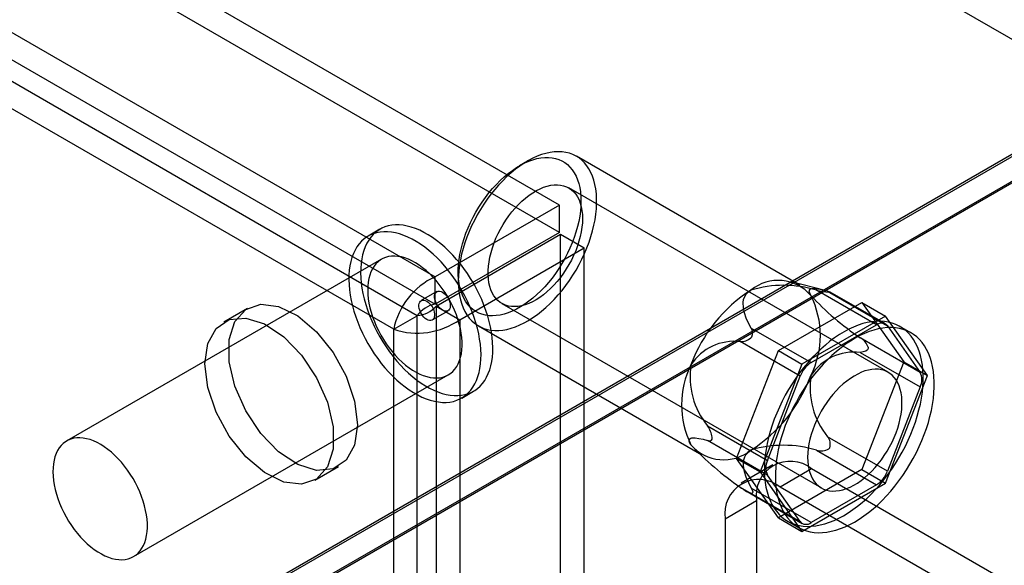
# Model space of a CAD drawing. Units: millimetres. Extents: x 63 to 4308, y 73 to 3064.
# Drawn here: x 4059 to 4103, y 2473 to 2498 of the extents above; entities that cross this region are included whole.
import ezdxf

# ---------------------------------------------------------------- set-up
doc = ezdxf.new("R2010")
doc.units = ezdxf.units.MM
doc.header["$LTSCALE"] = 2

msp = doc.modelspace()

# ---------------------------------------------------------------- linework, layer by layer
at = {"color": 7, "linetype": 'Continuous', "lineweight": 25}
for p, q in [((4109.059, 2493.773), (3401.952, 2901.977)), ((4083.2, 2489.513), (3427.812, 2867.86)), ((4083.2, 2488.288), (3427.812, 2866.635)), ((3422.225, 2864.635), (4077.613, 2486.288)), ((3422.225, 2863.41), (4077.613, 2485.063)), ((4076.815, 2484.544), (3422.175, 2862.459)), ((4075.754, 2483.932), (3421.115, 2861.847)), ((3914.958, 2382.946), (4110.12, 2495.61)), ((4107.957, 2494.246), (3913.927, 2382.235)), ((4107.928, 2494.229), (3914.958, 2382.83)), ((4109.059, 2493.773), (3914.958, 2381.721)), ((4108.988, 2493.651), (3914.958, 2381.639)), ((4094.005, 2485.908), (4083.964, 2491.704)), ((4081.764, 2491.486), (4081.411, 2491.282)), ((4097.972, 2482.001), (4083.618, 2490.288)), ((4083.2, 2489.513), (4077.613, 2486.288)), ((4083.2, 2488.288), (4083.2, 2489.513)), ((4075.139, 2488.425), (4074.609, 2488.119)), ((4083.2, 2488.288), (4077.613, 2485.063)), ((4077.663, 2484.976), (4083.25, 2488.201)), ((4083.25, 2204.977), (4083.25, 2488.201)), ((4083.25, 2488.201), (4084.31, 2487.589)), ((4078.724, 2484.364), (4084.31, 2487.589)), ((4084.31, 2204.365), (4084.31, 2487.589)), ((4075.209, 2487.08), (4061.067, 2478.916)), ((4077.613, 2485.063), (4077.613, 2486.288)), ((4078.653, 2486.506), (4078.653, 2486.098)), ((4095.14, 2485.668), (4093.632, 2486.06)), ((4077.696, 2485.629), (4076.989, 2485.221)), ((4097.447, 2484.13), (4094.757, 2485.683)), ((4095.246, 2485.64), (4097.937, 2484.086)), ((4095.306, 2485.595), (4095.346, 2485.591)), ((4097.847, 2484.17), (4095.369, 2485.6)), ((4077.663, 2484.976), (4078.724, 2484.364)), ((4077.663, 2484.976), (4077.663, 2201.752)), ((4080.618, 2485.092), (4094.973, 2476.805)), ((4093.039, 2482.973), (4096.795, 2485.141)), ((4096.795, 2485.141), (4098.673, 2482.469)), ((4096.795, 2485.141), (4097.855, 2484.529)), ((4069.179, 2484.869), (4068.118, 2484.257)), ((4075.754, 2483.932), (4076.815, 2484.544)), ((4076.815, 2202.184), (4076.815, 2484.544)), ((4077.489, 2484.355), (4078.196, 2484.763)), ((4097.855, 2484.529), (4094.1, 2482.361)), ((4099.733, 2481.857), (4097.855, 2484.529)), ((4078.724, 2484.364), (4078.724, 2201.14)), ((4079.565, 2484.083), (4089.606, 2478.287)), ((4094.508, 2482.433), (4097.447, 2484.13)), ((4097.937, 2484.086), (4099.407, 2481.995)), ((4098.997, 2483.777), (4098.502, 2484.062)), ((4075.754, 2201.572), (4075.754, 2483.932)), ((4091.801, 2483.545), (4091.841, 2483.595)), ((4091.817, 2483.986), (4094.508, 2482.433)), ((4094.018, 2481.824), (4091.327, 2483.377)), ((4099.407, 2481.995), (4096.716, 2483.548)), ((4091.161, 2478.133), (4093.039, 2482.973)), ((4093.039, 2482.973), (4094.1, 2482.361)), ((4096.716, 2482.895), (4099.407, 2481.342)), ((4097.078, 2483.127), (4097.078, 2483.073)), ((4094.1, 2482.361), (4092.222, 2477.521)), ((4098.673, 2482.469), (4096.795, 2477.629)), ((4098.673, 2482.469), (4099.733, 2481.857)), ((4064.067, 2473.72), (4078.209, 2481.884)), ((4092.548, 2478.036), (4094.018, 2481.824)), ((4097.855, 2477.017), (4099.733, 2481.857)), ((4078.809, 2480.844), (4079.339, 2481.151)), ((4099.407, 2481.342), (4097.937, 2477.554)), ((4089.858, 2479.589), (4092.548, 2478.036)), ((4092.548, 2477.383), (4089.858, 2478.936)), ((4090.069, 2479.027), (4090.069, 2479.08)), ((4097.937, 2477.554), (4095.246, 2479.107)), ((4089.287, 2478.534), (4089.351, 2478.469)), ((4094.757, 2478.498), (4097.447, 2476.945)), ((4095.346, 2478.608), (4095.306, 2478.559)), ((4093.039, 2475.461), (4091.161, 2478.133)), ((4091.161, 2478.133), (4092.222, 2477.521)), ((4092.783, 2477.835), (4091.369, 2477.019)), ((4072.218, 2477.155), (4073.279, 2477.768)), ((4092.222, 2477.521), (4094.1, 2474.849)), ((4094.018, 2475.291), (4092.548, 2477.383)), ((4096.795, 2477.629), (4093.039, 2475.461)), ((4094.533, 2477.662), (4093.119, 2476.846)), ((4111.786, 2467.702), (4094.533, 2477.662)), ((4096.795, 2477.629), (4097.855, 2477.017)), ((4094.1, 2474.849), (4097.855, 2477.017)), ((4097.447, 2476.945), (4094.508, 2475.248)), ((4091.327, 2476.845), (4094.018, 2475.291)), ((4091.63, 2476.638), (4094.108, 2475.208)), ((4091.841, 2476.559), (4091.801, 2476.562)), ((4094.508, 2475.248), (4091.817, 2476.801)), ((4110.372, 2466.885), (4093.119, 2476.846)), ((4090.644, 2475.416), (4092.058, 2476.233)), ((4092.058, 2476.233), (4092.058, 2465.618)), ((4090.644, 2475.416), (4090.644, 2464.801)), ((4093.039, 2475.461), (4094.1, 2474.849)), ((4093.453, 2475.315), (4093.948, 2475.03))]:
    msp.add_line(p, q, dxfattribs=at)
at = {"color": 7, "linetype": 'Continuous', "lineweight": 25, "flags": 128}
for points in [[(4079.045, 2488.069), (4078.955, 2487.814), (4078.876, 2487.56), (4078.808, 2487.306), (4078.753, 2487.056), (4078.709, 2486.808), (4078.678, 2486.565), (4078.66, 2486.327), (4078.653, 2486.096), (4078.66, 2485.872), (4078.679, 2485.656), (4078.71, 2485.449), (4078.754, 2485.251), (4078.809, 2485.065), (4078.877, 2484.89), (4078.956, 2484.727), (4079.047, 2484.576), (4079.148, 2484.439), (4079.26, 2484.316), (4079.382, 2484.208), (4079.514, 2484.114), (4079.655, 2484.035), (4079.804, 2483.972), (4079.961, 2483.925), (4080.126, 2483.894), (4080.297, 2483.879), (4080.474, 2483.88), (4080.656, 2483.897), (4080.842, 2483.93), (4081.033, 2483.979), (4081.226, 2484.044), (4081.421, 2484.125), (4081.618, 2484.22), (4081.816, 2484.331), (4082.013, 2484.456), (4082.209, 2484.594), (4082.403, 2484.746), (4082.595, 2484.911), (4082.784, 2485.088), (4082.968, 2485.275), (4083.148, 2485.474), (4083.322, 2485.682), (4083.489, 2485.899), (4083.65, 2486.124), (4083.803, 2486.357), (4083.948, 2486.595), (4084.084, 2486.839), (4084.211, 2487.087), (4084.328, 2487.338), (4084.435, 2487.591), (4084.531, 2487.846), (4084.616, 2488.101), (4084.689, 2488.355), (4084.75, 2488.607), (4084.8, 2488.856), (4084.837, 2489.102), (4084.862, 2489.342), (4084.874, 2489.577), (4084.874, 2489.805), (4084.862, 2490.025), (4084.837, 2490.237), (4084.799, 2490.439), (4084.749, 2490.631), (4084.688, 2490.812), (4084.614, 2490.981), (4084.529, 2491.138), (4084.433, 2491.281), (4084.326, 2491.412), (4084.209, 2491.527), (4084.082, 2491.629), (4083.946, 2491.715), (4083.801, 2491.786), (4083.648, 2491.841), (4083.487, 2491.88), (4083.319, 2491.903), (4083.145, 2491.91), (4082.965, 2491.901), (4082.781, 2491.876), (4082.592, 2491.835), (4082.4, 2491.778), (4082.206, 2491.705), (4082.01, 2491.617), (4081.812, 2491.514), (4081.615, 2491.396), (4081.418, 2491.264), (4081.223, 2491.119), (4081.03, 2490.96), (4080.839, 2490.79), (4080.653, 2490.607), (4080.471, 2490.414), (4080.294, 2490.211), (4080.123, 2489.998), (4079.959, 2489.777), (4079.802, 2489.548), (4079.652, 2489.312), (4079.512, 2489.071), (4079.38, 2488.825), (4079.258, 2488.576), (4079.146, 2488.323), (4079.045, 2488.069)], [(4079.001, 2488.253), (4079.096, 2488.493), (4079.203, 2488.731), (4079.32, 2488.966), (4079.446, 2489.197), (4079.581, 2489.423), (4079.724, 2489.643), (4079.875, 2489.856), (4080.033, 2490.061), (4080.198, 2490.257), (4080.368, 2490.443), (4080.543, 2490.619), (4080.721, 2490.783), (4080.903, 2490.935), (4081.087, 2491.073), (4081.273, 2491.199), (4081.459, 2491.31), (4081.645, 2491.406), (4081.83, 2491.487), (4082.013, 2491.553), (4082.193, 2491.603), (4082.37, 2491.637), (4082.543, 2491.655), (4082.71, 2491.657), (4082.871, 2491.642), (4083.026, 2491.612), (4083.173, 2491.565), (4083.312, 2491.502), (4083.443, 2491.424), (4083.564, 2491.331), (4083.675, 2491.223), (4083.776, 2491.101), (4083.867, 2490.965), (4083.946, 2490.816), (4084.013, 2490.654), (4084.069, 2490.481), (4084.113, 2490.297), (4084.144, 2490.103), (4084.163, 2489.9), (4084.169, 2489.688), (4084.162, 2489.47), (4084.143, 2489.245), (4084.112, 2489.015), (4084.068, 2488.78), (4084.012, 2488.543), (4083.945, 2488.303), (4083.865, 2488.063), (4083.775, 2487.823), (4083.674, 2487.584), (4083.562, 2487.347), (4083.441, 2487.114), (4083.31, 2486.885), (4083.171, 2486.662), (4083.023, 2486.445), (4082.869, 2486.236), (4082.707, 2486.035), (4082.54, 2485.844), (4082.368, 2485.663), (4082.191, 2485.493), (4082.01, 2485.335), (4081.827, 2485.19), (4081.642, 2485.058), (4081.456, 2484.94), (4081.27, 2484.836), (4081.084, 2484.747), (4080.9, 2484.674), (4080.719, 2484.616), (4080.54, 2484.574), (4080.365, 2484.548), (4080.195, 2484.538), (4080.031, 2484.544), (4079.873, 2484.567), (4079.722, 2484.606), (4079.579, 2484.66), (4079.444, 2484.731), (4079.318, 2484.816), (4079.201, 2484.917), (4079.095, 2485.032), (4078.999, 2485.161), (4078.914, 2485.304), (4078.841, 2485.459), (4078.779, 2485.627), (4078.73, 2485.806), (4078.692, 2485.995), (4078.667, 2486.193), (4078.655, 2486.401), (4078.655, 2486.616), (4078.668, 2486.838), (4078.693, 2487.066), (4078.73, 2487.298), (4078.78, 2487.534), (4078.842, 2487.773), (4078.916, 2488.013), (4079.001, 2488.253)], [(4080.264, 2487.809), (4080.349, 2488.021), (4080.445, 2488.23), (4080.552, 2488.437), (4080.667, 2488.639), (4080.791, 2488.835), (4080.924, 2489.024), (4081.063, 2489.206), (4081.209, 2489.378), (4081.36, 2489.54), (4081.516, 2489.691), (4081.675, 2489.83), (4081.837, 2489.956), (4082.001, 2490.068), (4082.166, 2490.166), (4082.33, 2490.249), (4082.493, 2490.317), (4082.654, 2490.369), (4082.811, 2490.405), (4082.964, 2490.424), (4083.112, 2490.428), (4083.255, 2490.414), (4083.39, 2490.384), (4083.518, 2490.338), (4083.637, 2490.277), (4083.747, 2490.199), (4083.848, 2490.107), (4083.938, 2489.999), (4084.017, 2489.878), (4084.084, 2489.744), (4084.14, 2489.598), (4084.184, 2489.44), (4084.215, 2489.271), (4084.234, 2489.093), (4084.24, 2488.907), (4084.233, 2488.713), (4084.213, 2488.513), (4084.181, 2488.308), (4084.136, 2488.1), (4084.08, 2487.889), (4084.011, 2487.676), (4083.931, 2487.464), (4083.84, 2487.253), (4083.739, 2487.045), (4083.628, 2486.841), (4083.508, 2486.642), (4083.38, 2486.449), (4083.244, 2486.263), (4083.101, 2486.086), (4082.953, 2485.919), (4082.799, 2485.763), (4082.641, 2485.618), (4082.48, 2485.485), (4082.317, 2485.366), (4082.153, 2485.26), (4081.989, 2485.17), (4081.825, 2485.094), (4081.663, 2485.034), (4081.504, 2484.99), (4081.348, 2484.963), (4081.197, 2484.951), (4081.052, 2484.956), (4080.913, 2484.978), (4080.781, 2485.016), (4080.658, 2485.07), (4080.543, 2485.14), (4080.438, 2485.225), (4080.342, 2485.325), (4080.258, 2485.439), (4080.184, 2485.566), (4080.123, 2485.707), (4080.073, 2485.859), (4080.035, 2486.022), (4080.01, 2486.196), (4079.998, 2486.378), (4079.999, 2486.568), (4080.012, 2486.765), (4080.038, 2486.968), (4080.076, 2487.175), (4080.127, 2487.385), (4080.19, 2487.597), (4080.264, 2487.809)], [(4078.807, 2480.97), (4078.965, 2481.001), (4079.116, 2481.047), (4079.26, 2481.108), (4079.395, 2481.185), (4079.522, 2481.276), (4079.639, 2481.382), (4079.746, 2481.502), (4079.843, 2481.635), (4079.929, 2481.781), (4080.004, 2481.94), (4080.068, 2482.11), (4080.12, 2482.292), (4080.16, 2482.483), (4080.189, 2482.684), (4080.205, 2482.894), (4080.209, 2483.111), (4080.201, 2483.336), (4080.18, 2483.566), (4080.148, 2483.801), (4080.103, 2484.041), (4080.047, 2484.283), (4079.98, 2484.528), (4079.901, 2484.774), (4079.811, 2485.019), (4079.71, 2485.264), (4079.6, 2485.507), (4079.479, 2485.747), (4079.35, 2485.982), (4079.212, 2486.213), (4079.065, 2486.439), (4078.911, 2486.657), (4078.751, 2486.868), (4078.584, 2487.07), (4078.411, 2487.262), (4078.234, 2487.445), (4078.053, 2487.617), (4077.868, 2487.777), (4077.681, 2487.924), (4077.492, 2488.059), (4077.302, 2488.181), (4077.111, 2488.288), (4076.922, 2488.381), (4076.733, 2488.46), (4076.547, 2488.523), (4076.363, 2488.571), (4076.183, 2488.603), (4076.007, 2488.62), (4075.837, 2488.621), (4075.672, 2488.606), (4075.513, 2488.575), (4075.362, 2488.529), (4075.218, 2488.468), (4075.083, 2488.391), (4074.957, 2488.3), (4074.84, 2488.194), (4074.733, 2488.074), (4074.636, 2487.941), (4074.549, 2487.795), (4074.474, 2487.636), (4074.41, 2487.466), (4074.358, 2487.284), (4074.318, 2487.093), (4074.29, 2486.892), (4074.274, 2486.682), (4074.269, 2486.465), (4074.278, 2486.24), (4074.298, 2486.01), (4074.33, 2485.775), (4074.375, 2485.535), (4074.431, 2485.293), (4074.499, 2485.048), (4074.578, 2484.803), (4074.668, 2484.557), (4074.768, 2484.312), (4074.879, 2484.069), (4074.999, 2483.83), (4075.129, 2483.594), (4075.267, 2483.363), (4075.413, 2483.138), (4075.567, 2482.919), (4075.728, 2482.709), (4075.895, 2482.506), (4076.067, 2482.314), (4076.244, 2482.131), (4076.426, 2481.96), (4076.61, 2481.799), (4076.797, 2481.652), (4076.987, 2481.517), (4077.177, 2481.395), (4077.367, 2481.288), (4077.557, 2481.195), (4077.745, 2481.117), (4077.932, 2481.053), (4078.115, 2481.005), (4078.295, 2480.973), (4078.471, 2480.956), (4078.642, 2480.955), (4078.807, 2480.97)], [(4078.276, 2480.664), (4078.435, 2480.695), (4078.586, 2480.741), (4078.73, 2480.802), (4078.865, 2480.879), (4078.991, 2480.97), (4079.108, 2481.076), (4079.215, 2481.196), (4079.312, 2481.329), (4079.399, 2481.475), (4079.474, 2481.634), (4079.538, 2481.804), (4079.59, 2481.985), (4079.63, 2482.177), (4079.658, 2482.378), (4079.674, 2482.588), (4079.679, 2482.805), (4079.67, 2483.03), (4079.65, 2483.26), (4079.617, 2483.495), (4079.573, 2483.735), (4079.517, 2483.977), (4079.449, 2484.222), (4079.37, 2484.467), (4079.28, 2484.713), (4079.18, 2484.958), (4079.069, 2485.201), (4078.949, 2485.44), (4078.819, 2485.676), (4078.681, 2485.907), (4078.535, 2486.132), (4078.381, 2486.351), (4078.22, 2486.561), (4078.053, 2486.763), (4077.881, 2486.956), (4077.704, 2487.139), (4077.522, 2487.31), (4077.338, 2487.47), (4077.151, 2487.618), (4076.961, 2487.753), (4076.771, 2487.874), (4076.581, 2487.982), (4076.391, 2488.075), (4076.203, 2488.153), (4076.016, 2488.217), (4075.833, 2488.265), (4075.653, 2488.297), (4075.477, 2488.314), (4075.306, 2488.315), (4075.141, 2488.3), (4074.983, 2488.269), (4074.832, 2488.223), (4074.688, 2488.162), (4074.553, 2488.085), (4074.426, 2487.994), (4074.309, 2487.888), (4074.202, 2487.768), (4074.105, 2487.635), (4074.019, 2487.489), (4073.944, 2487.33), (4073.88, 2487.16), (4073.828, 2486.978), (4073.788, 2486.787), (4073.759, 2486.586), (4073.743, 2486.376), (4073.739, 2486.159), (4073.747, 2485.934), (4073.768, 2485.704), (4073.8, 2485.468), (4073.845, 2485.229), (4073.901, 2484.987), (4073.968, 2484.742), (4074.047, 2484.496), (4074.137, 2484.251), (4074.238, 2484.006), (4074.348, 2483.763), (4074.469, 2483.523), (4074.598, 2483.288), (4074.736, 2483.057), (4074.883, 2482.831), (4075.037, 2482.613), (4075.197, 2482.402), (4075.364, 2482.2), (4075.537, 2482.008), (4075.714, 2481.825), (4075.895, 2481.653), (4076.08, 2481.493), (4076.267, 2481.346), (4076.456, 2481.211), (4076.646, 2481.089), (4076.837, 2480.982), (4077.026, 2480.889), (4077.215, 2480.81), (4077.401, 2480.747), (4077.585, 2480.699), (4077.765, 2480.667), (4077.941, 2480.65), (4078.111, 2480.649), (4078.276, 2480.664)], [(4077.828, 2481.755), (4077.961, 2481.782), (4078.087, 2481.824), (4078.205, 2481.882), (4078.315, 2481.954), (4078.415, 2482.041), (4078.505, 2482.142), (4078.586, 2482.257), (4078.655, 2482.384), (4078.713, 2482.523), (4078.76, 2482.673), (4078.795, 2482.834), (4078.818, 2483.004), (4078.829, 2483.183), (4078.828, 2483.369), (4078.815, 2483.561), (4078.789, 2483.759), (4078.752, 2483.961), (4078.703, 2484.165), (4078.643, 2484.372), (4078.571, 2484.579), (4078.489, 2484.786), (4078.397, 2484.991), (4078.295, 2485.193), (4078.184, 2485.391), (4078.064, 2485.584), (4077.937, 2485.77), (4077.803, 2485.949), (4077.662, 2486.12), (4077.516, 2486.281), (4077.365, 2486.432), (4077.211, 2486.572), (4077.053, 2486.7), (4076.894, 2486.815), (4076.734, 2486.917), (4076.573, 2487.005), (4076.414, 2487.078), (4076.256, 2487.137), (4076.1, 2487.18), (4075.948, 2487.208), (4075.801, 2487.22), (4075.658, 2487.216), (4075.522, 2487.197), (4075.392, 2487.163), (4075.27, 2487.113), (4075.157, 2487.048), (4075.052, 2486.968), (4074.956, 2486.874), (4074.871, 2486.766), (4074.796, 2486.645), (4074.732, 2486.512), (4074.68, 2486.367), (4074.639, 2486.212), (4074.61, 2486.046), (4074.592, 2485.871), (4074.588, 2485.689), (4074.595, 2485.5), (4074.614, 2485.304), (4074.645, 2485.105), (4074.689, 2484.901), (4074.743, 2484.695), (4074.809, 2484.488), (4074.886, 2484.281), (4074.973, 2484.075), (4075.071, 2483.871), (4075.177, 2483.671), (4075.293, 2483.476), (4075.416, 2483.286), (4075.547, 2483.103), (4075.685, 2482.928), (4075.828, 2482.762), (4075.977, 2482.606), (4076.129, 2482.46), (4076.285, 2482.326), (4076.444, 2482.205), (4076.604, 2482.096), (4076.764, 2482.001), (4076.924, 2481.921), (4077.083, 2481.855), (4077.24, 2481.804), (4077.394, 2481.768), (4077.544, 2481.748), (4077.689, 2481.744), (4077.828, 2481.755)], [(4077.76, 2485.651), (4077.818, 2485.651), (4077.881, 2485.635), (4077.946, 2485.605), (4078.011, 2485.56), (4078.073, 2485.504), (4078.132, 2485.437), (4078.184, 2485.361), (4078.228, 2485.28), (4078.263, 2485.196), (4078.286, 2485.112), (4078.298, 2485.031), (4078.298, 2484.956), (4078.286, 2484.889), (4078.263, 2484.832), (4078.229, 2484.788), (4078.185, 2484.757), (4078.133, 2484.742), (4078.075, 2484.742), (4078.012, 2484.757), (4077.947, 2484.788), (4077.882, 2484.832), (4077.819, 2484.889), (4077.761, 2484.956), (4077.708, 2485.031), (4077.664, 2485.112), (4077.63, 2485.196), (4077.606, 2485.28), (4077.594, 2485.361), (4077.594, 2485.437), (4077.606, 2485.504), (4077.63, 2485.561), (4077.664, 2485.605), (4077.708, 2485.635), (4077.76, 2485.651)], [(4091.817, 2483.986), (4091.7, 2484.21), (4091.596, 2484.437), (4091.515, 2484.667), (4091.466, 2484.898), (4091.457, 2485.13), (4091.477, 2485.268), (4091.526, 2485.403), (4091.593, 2485.51), (4091.689, 2485.609), (4091.806, 2485.69)], [(4095.246, 2485.64), (4095.021, 2485.698), (4094.813, 2485.74), (4094.626, 2485.758), (4094.547, 2485.755), (4094.481, 2485.739), (4094.437, 2485.71), (4094.414, 2485.663), (4094.418, 2485.608), (4094.448, 2485.534), (4094.5, 2485.449)], [(4095.346, 2485.591), (4095.374, 2485.592), (4095.368, 2485.601), (4095.32, 2485.618), (4095.246, 2485.64)], [(4074.128, 2479.645), (4073.999, 2478.732), (4073.624, 2478.05), (4073.036, 2477.657), (4072.288, 2477.59), (4071.445, 2477.855), (4070.584, 2478.427), (4069.779, 2479.256), (4069.104, 2480.268), (4068.617, 2481.374), (4068.362, 2482.474), (4068.362, 2483.472), (4068.617, 2484.279), (4069.104, 2484.822), (4069.779, 2485.054), (4070.584, 2484.955), (4071.445, 2484.532), (4072.288, 2483.823), (4073.036, 2482.892), (4073.624, 2481.821), (4073.999, 2480.706), (4074.128, 2479.645)], [(4077.426, 2484.334), (4077.367, 2484.334), (4077.305, 2484.349), (4077.24, 2484.379), (4077.175, 2484.424), (4077.112, 2484.481), (4077.054, 2484.548), (4077.001, 2484.623), (4076.957, 2484.704), (4076.923, 2484.788), (4076.899, 2484.872), (4076.887, 2484.953), (4076.887, 2485.028), (4076.899, 2485.096), (4076.922, 2485.152), (4076.957, 2485.197), (4077.001, 2485.227), (4077.053, 2485.243), (4077.111, 2485.243), (4077.174, 2485.227), (4077.239, 2485.197), (4077.304, 2485.152), (4077.366, 2485.096), (4077.425, 2485.028), (4077.477, 2484.953), (4077.521, 2484.872), (4077.555, 2484.788), (4077.579, 2484.704), (4077.591, 2484.623), (4077.591, 2484.548), (4077.579, 2484.481), (4077.556, 2484.424), (4077.522, 2484.379), (4077.478, 2484.349), (4077.426, 2484.334)], [(4067.269, 2482.38), (4067.398, 2483.292), (4067.773, 2483.975), (4068.361, 2484.367), (4069.109, 2484.434), (4069.951, 2484.17), (4070.813, 2483.597), (4071.618, 2482.768), (4072.293, 2481.756), (4072.78, 2480.651), (4073.035, 2479.55), (4073.035, 2478.552), (4072.78, 2477.746), (4072.293, 2477.202), (4071.618, 2476.97), (4070.813, 2477.07), (4069.951, 2477.493), (4069.109, 2478.201), (4068.361, 2479.132), (4067.773, 2480.203), (4067.398, 2481.318), (4067.269, 2482.38)], [(4099.099, 2479.488), (4099.196, 2479.761), (4099.282, 2480.034), (4099.356, 2480.306), (4099.419, 2480.575), (4099.469, 2480.842), (4099.507, 2481.104), (4099.533, 2481.362), (4099.546, 2481.613), (4099.547, 2481.858), (4099.535, 2482.095), (4099.511, 2482.324), (4099.474, 2482.543), (4099.425, 2482.753), (4099.364, 2482.951), (4099.291, 2483.139), (4099.206, 2483.314), (4099.11, 2483.476), (4099.003, 2483.625), (4098.886, 2483.76), (4098.758, 2483.881), (4098.62, 2483.988), (4098.473, 2484.079), (4098.318, 2484.154), (4098.154, 2484.214), (4097.982, 2484.259), (4097.804, 2484.287), (4097.619, 2484.299), (4097.428, 2484.294), (4097.232, 2484.274), (4097.032, 2484.237), (4096.828, 2484.185), (4096.621, 2484.116), (4096.412, 2484.033), (4096.201, 2483.933), (4095.99, 2483.819), (4095.778, 2483.691), (4095.567, 2483.548), (4095.358, 2483.392), (4095.15, 2483.223), (4094.946, 2483.041), (4094.745, 2482.848), (4094.549, 2482.643), (4094.358, 2482.429), (4094.172, 2482.204), (4093.993, 2481.971), (4093.82, 2481.73), (4093.655, 2481.481), (4093.499, 2481.226), (4093.351, 2480.966), (4093.212, 2480.701), (4093.083, 2480.433), (4092.964, 2480.162), (4092.856, 2479.89), (4092.759, 2479.617), (4092.673, 2479.344), (4092.599, 2479.072), (4092.536, 2478.802), (4092.486, 2478.536), (4092.448, 2478.274), (4092.422, 2478.016), (4092.409, 2477.765), (4092.408, 2477.52), (4092.42, 2477.283), (4092.444, 2477.054), (4092.481, 2476.834), (4092.53, 2476.625), (4092.591, 2476.426), (4092.664, 2476.239), (4092.749, 2476.064), (4092.845, 2475.902), (4092.952, 2475.753), (4093.069, 2475.617), (4093.197, 2475.496), (4093.335, 2475.39), (4093.482, 2475.299), (4093.637, 2475.223), (4093.801, 2475.163), (4093.973, 2475.119), (4094.151, 2475.091), (4094.336, 2475.079), (4094.527, 2475.084), (4094.723, 2475.104), (4094.923, 2475.141), (4095.127, 2475.193), (4095.334, 2475.261), (4095.543, 2475.345), (4095.754, 2475.444), (4095.965, 2475.558), (4096.177, 2475.687), (4096.388, 2475.83), (4096.597, 2475.986), (4096.805, 2476.155), (4097.009, 2476.337), (4097.21, 2476.53), (4097.406, 2476.734), (4097.597, 2476.949), (4097.783, 2477.174), (4097.962, 2477.407), (4098.135, 2477.648), (4098.3, 2477.897), (4098.456, 2478.151), (4098.604, 2478.412), (4098.743, 2478.676), (4098.872, 2478.945), (4098.991, 2479.215), (4099.099, 2479.488)], [(4099.594, 2479.202), (4099.691, 2479.475), (4099.777, 2479.748), (4099.851, 2480.02), (4099.914, 2480.29), (4099.964, 2480.556), (4100.002, 2480.818), (4100.028, 2481.076), (4100.041, 2481.327), (4100.042, 2481.572), (4100.03, 2481.809), (4100.006, 2482.038), (4099.969, 2482.258), (4099.92, 2482.467), (4099.859, 2482.666), (4099.786, 2482.853), (4099.701, 2483.028), (4099.605, 2483.19), (4099.498, 2483.339), (4099.381, 2483.475), (4099.253, 2483.596), (4099.115, 2483.702), (4098.968, 2483.793), (4098.813, 2483.869), (4098.649, 2483.929), (4098.477, 2483.973), (4098.299, 2484.001), (4098.114, 2484.013), (4097.923, 2484.009), (4097.727, 2483.988), (4097.527, 2483.951), (4097.323, 2483.899), (4097.116, 2483.831), (4096.907, 2483.747), (4096.696, 2483.648), (4096.484, 2483.534), (4096.273, 2483.405), (4096.062, 2483.262), (4095.853, 2483.106), (4095.645, 2482.937), (4095.441, 2482.756), (4095.24, 2482.562), (4095.044, 2482.358), (4094.853, 2482.143), (4094.667, 2481.918), (4094.488, 2481.685), (4094.315, 2481.444), (4094.15, 2481.195), (4093.994, 2480.941), (4093.846, 2480.68), (4093.707, 2480.416), (4093.578, 2480.148), (4093.459, 2479.877), (4093.351, 2479.604), (4093.254, 2479.331), (4093.168, 2479.058), (4093.094, 2478.786), (4093.031, 2478.517), (4092.981, 2478.25), (4092.943, 2477.988), (4092.917, 2477.73), (4092.904, 2477.479), (4092.903, 2477.234), (4092.915, 2476.997), (4092.939, 2476.768), (4092.976, 2476.549), (4093.025, 2476.339), (4093.086, 2476.141), (4093.159, 2475.953), (4093.244, 2475.778), (4093.34, 2475.616), (4093.447, 2475.467), (4093.564, 2475.332), (4093.692, 2475.211), (4093.83, 2475.104), (4093.977, 2475.013), (4094.132, 2474.938), (4094.296, 2474.878), (4094.468, 2474.833), (4094.646, 2474.805), (4094.831, 2474.793), (4095.022, 2474.798), (4095.218, 2474.818), (4095.418, 2474.855), (4095.622, 2474.907), (4095.829, 2474.976), (4096.038, 2475.06), (4096.249, 2475.159), (4096.46, 2475.273), (4096.672, 2475.401), (4096.883, 2475.544), (4097.092, 2475.7), (4097.3, 2475.869), (4097.504, 2476.051), (4097.705, 2476.244), (4097.901, 2476.449), (4098.092, 2476.663), (4098.278, 2476.888), (4098.457, 2477.121), (4098.63, 2477.362), (4098.795, 2477.611), (4098.951, 2477.866), (4099.099, 2478.126), (4099.238, 2478.391), (4099.367, 2478.659), (4099.486, 2478.93), (4099.594, 2479.202)], [(4097.078, 2483.073), (4097.048, 2483.01), (4096.972, 2482.952), (4096.851, 2482.913), (4096.716, 2482.895)], [(4098.327, 2479.284), (4098.401, 2479.496), (4098.464, 2479.708), (4098.514, 2479.918), (4098.553, 2480.125), (4098.579, 2480.327), (4098.592, 2480.524), (4098.592, 2480.715), (4098.58, 2480.897), (4098.555, 2481.07), (4098.518, 2481.234), (4098.468, 2481.386), (4098.406, 2481.526), (4098.333, 2481.654), (4098.248, 2481.768), (4098.153, 2481.868), (4098.048, 2481.953), (4097.933, 2482.023), (4097.809, 2482.077), (4097.678, 2482.115), (4097.539, 2482.136), (4097.393, 2482.142), (4097.242, 2482.13), (4097.087, 2482.102), (4096.928, 2482.059), (4096.766, 2481.999), (4096.602, 2481.923), (4096.438, 2481.832), (4096.273, 2481.727), (4096.11, 2481.608), (4095.949, 2481.475), (4095.792, 2481.33), (4095.638, 2481.174), (4095.489, 2481.006), (4095.347, 2480.83), (4095.211, 2480.644), (4095.082, 2480.451), (4094.962, 2480.252), (4094.852, 2480.048), (4094.75, 2479.839), (4094.66, 2479.629), (4094.58, 2479.416), (4094.511, 2479.204), (4094.454, 2478.993), (4094.41, 2478.784), (4094.378, 2478.58), (4094.358, 2478.38), (4094.351, 2478.186), (4094.357, 2477.999), (4094.376, 2477.821), (4094.407, 2477.653), (4094.451, 2477.495), (4094.506, 2477.348), (4094.574, 2477.214), (4094.653, 2477.093), (4094.743, 2476.986), (4094.843, 2476.894), (4094.954, 2476.816), (4095.073, 2476.754), (4095.201, 2476.708), (4095.336, 2476.679), (4095.478, 2476.665), (4095.626, 2476.668), (4095.78, 2476.688), (4095.937, 2476.724), (4096.098, 2476.776), (4096.261, 2476.844), (4096.425, 2476.927), (4096.589, 2477.025), (4096.753, 2477.137), (4096.915, 2477.263), (4097.075, 2477.402), (4097.231, 2477.553), (4097.382, 2477.715), (4097.528, 2477.887), (4097.667, 2478.068), (4097.799, 2478.258), (4097.924, 2478.454), (4098.039, 2478.656), (4098.145, 2478.862), (4098.241, 2479.072), (4098.327, 2479.284)], [(4063.686, 2473.591), (4063.819, 2473.618), (4063.945, 2473.66), (4064.063, 2473.718), (4064.173, 2473.79), (4064.273, 2473.877), (4064.363, 2473.978), (4064.443, 2474.093), (4064.513, 2474.22), (4064.571, 2474.359), (4064.618, 2474.509), (4064.653, 2474.67), (4064.676, 2474.84), (4064.687, 2475.019), (4064.686, 2475.205), (4064.673, 2475.397), (4064.647, 2475.595), (4064.61, 2475.797), (4064.561, 2476.001), (4064.501, 2476.208), (4064.429, 2476.415), (4064.347, 2476.622), (4064.255, 2476.827), (4064.153, 2477.029), (4064.042, 2477.227), (4063.922, 2477.42), (4063.795, 2477.606), (4063.66, 2477.785), (4063.52, 2477.956), (4063.374, 2478.117), (4063.223, 2478.268), (4063.069, 2478.408), (4062.911, 2478.536), (4062.752, 2478.651), (4062.592, 2478.753), (4062.431, 2478.841), (4062.272, 2478.914), (4062.113, 2478.973), (4061.958, 2479.016), (4061.806, 2479.044), (4061.659, 2479.056), (4061.516, 2479.052), (4061.38, 2479.033), (4061.25, 2478.999), (4061.128, 2478.949), (4061.014, 2478.883), (4060.909, 2478.804), (4060.814, 2478.71), (4060.729, 2478.602), (4060.654, 2478.481), (4060.59, 2478.348), (4060.537, 2478.203), (4060.496, 2478.047), (4060.467, 2477.882), (4060.45, 2477.707), (4060.445, 2477.525), (4060.453, 2477.336), (4060.472, 2477.14), (4060.503, 2476.94), (4060.546, 2476.737), (4060.601, 2476.531), (4060.667, 2476.324), (4060.744, 2476.117), (4060.831, 2475.911), (4060.929, 2475.707), (4061.035, 2475.507), (4061.151, 2475.312), (4061.274, 2475.122), (4061.405, 2474.939), (4061.543, 2474.764), (4061.686, 2474.598), (4061.834, 2474.441), (4061.987, 2474.296), (4062.143, 2474.162), (4062.301, 2474.041), (4062.461, 2473.932), (4062.622, 2473.837), (4062.782, 2473.756), (4062.941, 2473.69), (4063.098, 2473.64), (4063.252, 2473.604), (4063.402, 2473.584), (4063.547, 2473.58), (4063.686, 2473.591)], [(4089.111, 2478.745), (4089.052, 2478.844), (4089.027, 2478.916), (4089.028, 2478.971), (4089.053, 2479.012), (4089.098, 2479.038), (4089.157, 2479.051), (4089.299, 2479.053), (4089.468, 2479.03), (4089.657, 2478.989), (4089.858, 2478.936)], [(4089.858, 2478.936), (4089.932, 2478.922), (4090, 2478.929), (4090.041, 2478.956), (4090.063, 2478.999), (4090.069, 2479.027)], [(4091.806, 2478.505), (4091.671, 2478.408), (4091.578, 2478.304), (4091.513, 2478.19), (4091.48, 2478.095), (4091.462, 2477.997), (4091.459, 2477.797), (4091.503, 2477.547), (4091.584, 2477.298), (4091.691, 2477.048), (4091.817, 2476.801)], [(4091.817, 2476.801), (4091.86, 2476.714), (4091.884, 2476.634), (4091.882, 2476.586), (4091.86, 2476.563), (4091.841, 2476.559)]]:
    msp.add_lwpolyline(points, dxfattribs=at)
at = {"color": 7, "linetype": 'Continuous', "lineweight": 25}
for centre, radius, start, end in [((4079.009, 2483.275), 3.321, 114.8565, 168.5853), ((4093.03, 2484.192), 1.935, 40.5328, 129.2482), ((4093.27, 2480.859), 5.049, 72.8762, 106.8633), ((4095.448, 2480.003), 6.753, 122.638, 159.7729), ((4103.98, 2494.26), 12.942, 222.9053, 235.8584), ((4090.907, 2483.653), 4.017, 333.4364, 26.5636), ((4096.423, 2494.281), 8.758, 259.0324, 262.6716), ((4077.857, 2483.814), 1.273, 101.0475, 144.9746), ((4076.703, 2485.813), 1.273, 275.0327, 318.9501), ((4076.812, 2487.08), 3.321, 251.4198, 305.1399), ((4097.67, 2483.858), 0.352, 40.5328, 129.2482), ((4091.508, 2483.771), 0.377, 332.1111, 34.8519), ((4091.063, 2481.058), 2.334, 83.4917, 146.7388), ((4091.343, 2484.084), 0.707, 268.7066, 310.359), ((4096.337, 2482.858), 0.788, 19.9624, 61.2679), ((4096.448, 2480.584), 2.327, 83.3827, 146.8478), ((4092.704, 2480.542), 4.017, 153.4364, 206.5636), ((4092.565, 2481.8), 3.496, 171.1474, 219.235), ((4095.17, 2481.399), 1.228, 122.638, 159.7729), ((4088.163, 2484.191), 6.753, 302.638, 339.7729), ((4097.971, 2481.323), 3.511, 171.2595, 219.1229), ((4098.754, 2481.669), 0.73, 333.4364, 26.5636), ((4088.689, 2478.806), 1.407, 11.2474, 33.8248), ((4098.421, 2487.359), 12.683, 222.7727, 235.991), ((4090.582, 2480.003), 1.935, 220.5328, 309.2482), ((4093.27, 2473.647), 5.074, 72.9629, 106.7765), ((4094.872, 2478.774), 0.501, 340.768, 41.7155), ((4094.964, 2479.138), 0.672, 252.0774, 300.5826), ((4093.572, 2476.469), 1.532, 51.1471, 188.8636), ((4093.201, 2477.709), 0.73, 153.4364, 206.5636), ((4096.785, 2477.978), 1.228, 302.638, 339.7729), ((4092.158, 2475.652), 1.532, 51.1474, 188.8634), ((4092.394, 2478.094), 1.643, 229.5234, 248.8545), ((4094.285, 2475.52), 0.352, 220.5328, 309.2482)]:
    msp.add_arc(centre, radius, start, end, dxfattribs=at)

doc.saveas('drawing.dxf')
